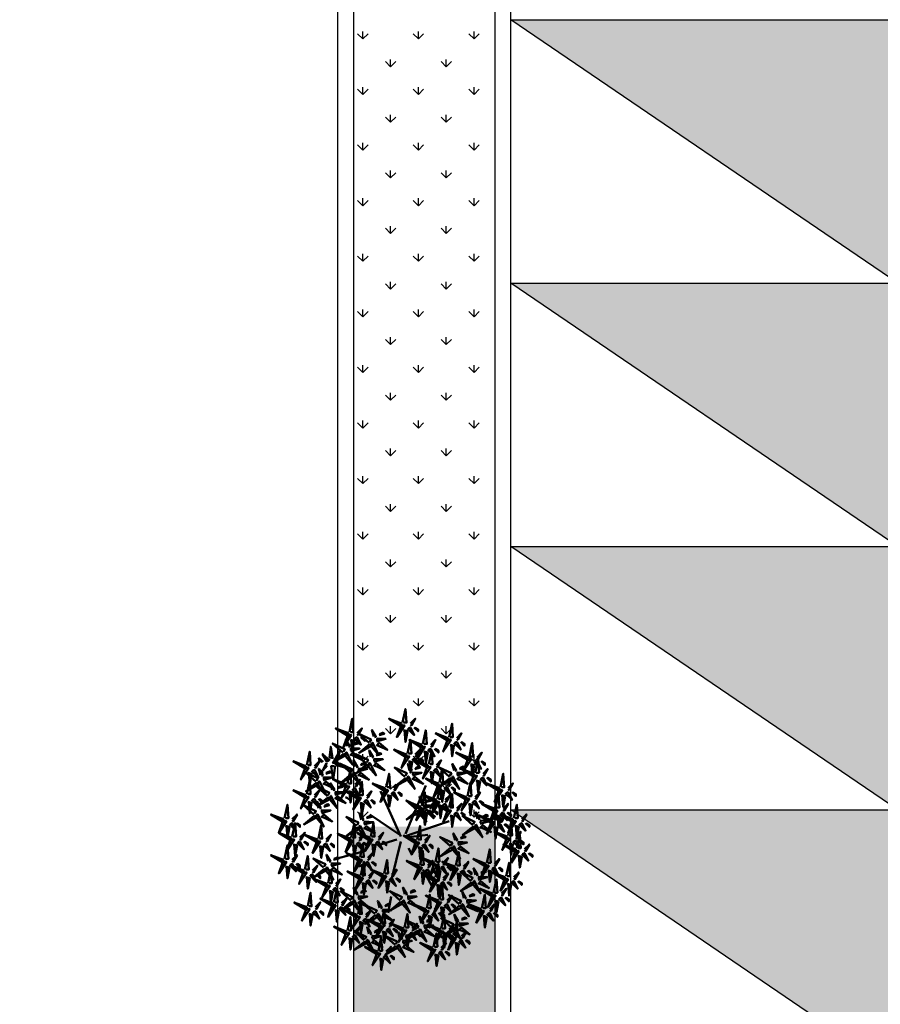
# Model space of a CAD drawing. Units: inches. Extents: x 26 to 1005, y 10 to 1071.
# Drawn here: x 371 to 382, y 477 to 489 of the extents above; entities that cross this region are included whole.
import ezdxf

# ---------------------------------------------------------------- set-up
doc = ezdxf.new("R2010")
doc.units = ezdxf.units.IN
doc.header["$MEASUREMENT"] = 0
doc.layers.add('L-shrub', color=74, linetype='Continuous', lineweight=50)
doc.layers.add('L-tree', color=102, linetype='Continuous', lineweight=35)
for name, color, linetype in [('Layer1', 7, 'Continuous'), ('Layer3', 44, 'Continuous'), ('المبنى', 50, 'Continuous')]:
    doc.layers.add(name, color=color, linetype=linetype)
pattern_1 = [(90, (-4694.4963, -1615.9014), (-0.35355339, 0.35355339), [0.09375, -0.61335678]), (45, (-4694.4963, -1615.9014), (-0.35355339, 0.35355339), [0.09375, -0.40625]), (135, (-4694.4963, -1615.9014), (-0.35355339, -0.35355339), [0.09375, -0.40625])]

# ---------------------------------------------------------------- blocks, each defined once
blk = doc.blocks.new('autumn shrub')
at = {"layer": 'L-shrub', "color": 32}
for p, q in [((11.5, 1.9), (51.9, 98)), ((1.9, -3.8), (-38.5, 86.5)), ((-98.1, 69.2), (-107.7, 74.9)), ((0, 0), (-59.6, 40.4)), ((71.2, 17.3), (98.1, 26.9)), ((9.6, -3.8), (71.2, 17.3)), ((11.5, -5.8), (55.8, 0)), ((-5.8, -9.6), (-38.5, -19.2)), ((1.9, -13.5), (-15.4, -86.5)), ((-77, -34.6), (-127, -48)), ((17.3, -26.9), (25, -40.4)), ((-67.3, -57.6), (-80.8, -63.4)), ((46.2, -69.2), (63.5, -101.8)), ((-17.3, -123), (-23.1, -155.6))]:
    blk.add_line(p, q, dxfattribs=at)
at = {"layer": 'L-shrub', "color": 40}
for points in [[(5.8, 222.9), (11.5, 249.8), (13.5, 222.9), (7.7, 222.9)], [(3.8, 221), (-21.2, 230.6), (3.8, 215.2), (3.8, 221)], [(98.1, 194.1), (103.9, 221), (105.8, 194.1), (100, 194.1)], [(-102, 201.8), (-127, 211.4), (-102, 196), (-102, 201.8)], [(-60.7, 182.5), (-81.3, 200.8), (-57, 189.2), (-59.8, 184.2)], [(-41, 197.9), (-30.6, 200.8), (-33.9, 202.7), (-40.1, 199.6)], [(15.4, 211.4), (28.9, 197.9), (21.2, 213.3), (17.3, 211.4)], [(46.2, 180.6), (51.9, 207.5), (53.9, 180.6), (48.1, 180.6)], [(96.2, 192.1), (71.2, 201.8), (96.2, 186.4), (96.2, 192.1)], [(113.5, 192.1), (123.1, 201.8), (115.4, 188.3), (113.5, 190.2)], [(-98.1, 188.3), (-90.4, 186.4), (-94.3, 165.2), (-96.2, 188.3)], [(-60, 179.9), (-80.7, 162.8), (-55, 177.1), (-60, 179.9)], [(-46.4, 176.6), (-41, 182.4), (-24.4, 168.7), (-45.5, 178.3)], [(15.4, 161.4), (21.2, 188.3), (23.1, 161.4), (17.3, 161.4)], [(94.3, 188.3), (102, 188.3), (86.6, 165.2), (94.3, 186.4)], [(100, 178.7), (107.7, 176.8), (103.9, 155.6), (102, 178.7)], [(107.7, 182.5), (121.2, 169.1), (113.5, 184.5), (109.7, 182.5)], [(121.2, 184.5), (128.9, 176.8), (128.9, 180.6), (123.1, 184.5)], [(138.5, 155.6), (144.3, 182.5), (146.2, 155.6), (140.4, 155.6)], [(-138.9, 147.8), (-153.3, 160.3), (-144.5, 145.5), (-140.8, 147.7)], [(-131.5, 152.2), (-139.3, 153.6), (-137, 174.9), (-133.4, 152)], [(42.3, 174.9), (50, 174.9), (34.6, 151.8), (42.3, 172.9)], [(57.7, 140.3), (63.5, 167.2), (65.4, 140.3), (59.6, 140.3)], [(136.6, 153.7), (111.6, 163.3), (136.6, 148), (136.6, 153.7)], [(-126.7, 139), (-101.1, 131.2), (-127.1, 144.8), (-126.7, 139)], [(-65.8, 139.5), (-86.4, 122.5), (-60.8, 136.7), (-65.8, 139.5)], [(-51.7, 144.9), (-33.4, 150), (-50.6, 150.8), (-50.8, 146.6)], [(55.8, 138.3), (30.8, 148), (55.8, 132.6), (55.8, 138.3)], [(161.6, 146), (169.3, 138.3), (169.3, 142.2), (163.5, 146)], [(30.1, 130.6), (40.6, 133.6), (37.3, 135.5), (31.1, 132.3)], [(98.9, 115.3), (78.3, 133.5), (102.7, 122), (99.9, 116.9)], [(118.6, 130.6), (129.1, 133.6), (125.8, 135.5), (119.6, 132.3)], [(200.1, 94.2), (205.9, 121.1), (207.8, 94.2), (202, 94.2)], [(-134.2, 89.3), (-137.9, 102.4), (-129.9, 89.1), (-132.6, 88.3)], [(-80.8, 78.8), (-75, 105.7), (-73.1, 78.8), (-78.9, 78.8)], [(11.2, 112.6), (-9.5, 95.6), (16.2, 109.8), (11.2, 112.6)], [(77, 101.8), (51.9, 111.4), (77, 96.1), (77, 101.8)], [(102.1, 109.1), (105.8, 115.8), (118.4, 91), (103.7, 108.1)], [(113.3, 109.4), (118.7, 115.1), (135.2, 101.4), (114.2, 111.1)], [(134.7, 76.9), (140.4, 103.8), (142.4, 76.9), (136.6, 76.9)], [(146.2, 117.2), (153.9, 117.2), (138.5, 94.2), (146.2, 115.3)], [(152, 107.6), (159.7, 105.7), (155.8, 84.5), (153.9, 107.6)], [(159.7, 111.4), (173.1, 98), (165.5, 113.4), (161.6, 111.4)], [(173.1, 113.4), (180.8, 105.7), (180.8, 109.5), (175.1, 113.4)], [(198.2, 92.2), (173.1, 101.8), (198.2, 86.5), (198.2, 92.2)], [(80.8, 88.4), (88.5, 86.5), (84.6, 65.3), (82.7, 88.4)], [(132.7, 74.9), (107.7, 84.5), (132.7, 69.2), (132.7, 74.9)], [(150.1, 74.9), (159.7, 84.5), (152, 71.1), (150.1, 73)], [(190.5, 53.8), (196.2, 80.7), (198.2, 53.8), (192.4, 53.8)], [(202, 78.8), (209.7, 76.9), (205.9, 55.7), (203.9, 78.8)], [(-140.3, 70.6), (-136.6, 77.4), (-124, 52.6), (-138.7, 69.7)], [(113.5, 51.9), (123.1, 61.5), (115.4, 48), (113.5, 50)], [(136.6, 61.5), (144.3, 59.6), (140.4, 38.4), (138.5, 61.5)], [(205.9, 51.9), (215.5, 61.5), (207.8, 48), (205.9, 50)], [(-76.5, 29.7), (-80.2, 42.8), (-72.2, 29.5), (-74.8, 28.8)], [(47.9, 44.1), (53.3, 49.8), (69.8, 36.1), (48.8, 45.7)], [(48.3, 52.6), (66.6, 57.8), (49.5, 58.6), (49.2, 54.3)], [(67.3, 48), (75, 40.4), (75, 44.2), (69.3, 48)], [(121.2, 44.2), (128.9, 36.5), (128.9, 40.4), (123.1, 44.2)], [(164.8, 34.6), (175.3, 37.5), (171.9, 39.4), (165.8, 36.3)], [(192.4, 38.4), (200.1, 36.5), (196.2, 15.4), (194.3, 38.4)], [(159.4, 13.3), (164.9, 19.1), (181.4, 5.3), (160.4, 15)], [(228.9, 17.3), (236.6, 15.4), (232.8, -5.8), (230.9, 17.3)], [(-100, -11.5), (-92.3, -11.5), (-107.7, -34.6), (-100, -13.5)], [(-48.1, -15.4), (-34.6, -28.8), (-42.3, -13.5), (-46.2, -15.4)], [(40.4, -59.6), (46.2, -32.7), (48.1, -59.6), (42.3, -59.6)], [(228.9, -32.7), (236.6, -32.7), (221.2, -55.7), (228.9, -34.6)], [(-77, -80.7), (-71.2, -53.8), (-69.3, -80.7), (-75, -80.7)], [(109.7, -63.4), (84.6, -53.8), (109.7, -69.2), (109.7, -63.4)], [(150.5, -79.8), (146.9, -66.7), (154.8, -80), (152.2, -80.7)], [(175.1, -71.1), (182.8, -73), (178.9, -94.2), (177, -71.1)], [(78.9, -128.7), (84.6, -101.8), (86.6, -128.7), (80.8, -128.7)], [(213.5, -98), (221.2, -99.9), (217.4, -121.1), (215.5, -98)], [(137.9, -123), (148.4, -120.1), (145, -118.2), (138.8, -121.3)], [(163.5, -146), (169.3, -119.1), (171.2, -146), (165.5, -146)], [(188.5, -130.7), (196.2, -132.6), (192.4, -153.7), (190.5, -130.7)]]:
    blk.add_lwpolyline(points, dxfattribs=at)
at = {"layer": 'L-shrub', "color": 22}
for points in [[(-100, 203.7), (-94.3, 230.6), (-92.3, 203.7), (-98.1, 203.7)], [(1.9, 217.1), (9.6, 217.1), (-5.8, 194.1), (1.9, 215.2)], [(21.2, 221), (30.8, 230.6), (23.1, 217.1), (21.2, 219)], [(-103.9, 197.9), (-96.2, 197.9), (-111.6, 174.9), (-103.9, 196)], [(-84.6, 201.8), (-75, 211.4), (-82.7, 197.9), (-84.6, 199.8)], [(-51.5, 195), (-55.2, 208.1), (-47.2, 194.8), (-49.8, 194)], [(7.7, 207.5), (15.4, 205.6), (11.5, 184.5), (9.6, 207.5)], [(28.9, 213.3), (36.6, 205.6), (36.6, 209.4), (30.8, 213.3)], [(-103.5, 175.8), (-107.1, 188.9), (-99.2, 175.5), (-101.8, 174.8)], [(-93, 178.7), (-82.5, 181.6), (-85.9, 183.5), (-92, 180.4)], [(-90.4, 192.1), (-77, 178.7), (-84.6, 194.1), (-88.5, 192.1)], [(-77, 194.1), (-69.3, 186.4), (-69.3, 190.2), (-75, 194.1)], [(-57.6, 176.3), (-53.8, 183), (-41.3, 158.3), (-55.9, 175.4)], [(-46, 185.2), (-27.6, 190.3), (-44.8, 191.2), (-45, 186.9)], [(44.2, 178.7), (19.2, 188.3), (44.2, 172.9), (44.2, 178.7)], [(61.6, 178.7), (71.2, 188.3), (63.5, 174.9), (61.6, 176.8)], [(-125.1, 143), (-132.8, 142.5), (-119, 166.5), (-125.2, 144.9)], [(-112, 160.7), (-132.6, 143.6), (-106.9, 157.8), (-112, 160.7)], [(-109.6, 157.1), (-105.8, 163.8), (-93.3, 139.1), (-107.9, 156.2)], [(-98.4, 157.4), (-92.9, 163.2), (-76.4, 149.4), (-97.4, 159.1)], [(-97.9, 166), (-79.6, 171.1), (-96.8, 172), (-97, 167.7)], [(-66.5, 142.2), (-87.1, 160.4), (-62.7, 148.9), (-65.6, 143.8)], [(-57.3, 154.6), (-60.9, 167.7), (-53, 154.4), (-55.6, 153.7)], [(-46.8, 157.5), (-36.3, 160.5), (-39.7, 162.4), (-45.9, 159.2)], [(13.5, 159.5), (-11.5, 169.1), (13.5, 153.7), (13.5, 159.5)], [(30.8, 159.5), (40.4, 169.1), (32.7, 155.6), (30.8, 157.6)], [(48.1, 165.2), (55.8, 163.3), (51.9, 142.2), (50, 165.2)], [(55.8, 169.1), (69.3, 155.6), (61.6, 171), (57.7, 169.1)], [(69.3, 171), (77, 163.3), (77, 167.2), (71.2, 171)], [(153.9, 153.7), (163.5, 163.3), (155.8, 149.9), (153.9, 151.8)], [(-144, 137.8), (-152.9, 127.6), (-146.2, 141.5), (-144.1, 139.7)], [(-97.3, 122.9), (-117.9, 141.2), (-93.5, 129.6), (-96.4, 124.6)], [(-88.1, 135.4), (-91.7, 148.5), (-83.8, 135.2), (-86.4, 134.5)], [(-77.6, 138.3), (-67.1, 141.3), (-70.5, 143.1), (-76.6, 140)], [(-63.4, 136), (-59.6, 142.7), (-47.1, 117.9), (-61.7, 135)], [(-52.2, 136.3), (-46.7, 142), (-30.2, 128.3), (-51.2, 138)], [(11.5, 155.6), (19.2, 155.6), (3.8, 132.6), (11.5, 153.7)], [(19.7, 127.7), (16, 140.8), (24, 127.5), (21.3, 126.8)], [(25, 149.9), (38.5, 136.4), (30.8, 151.8), (26.9, 149.9)], [(38.5, 151.8), (46.2, 144.1), (46.2, 148), (40.4, 151.8)], [(73.1, 138.3), (82.7, 148), (75, 134.5), (73.1, 136.4)], [(108.2, 127.7), (104.5, 140.8), (112.5, 127.5), (109.8, 126.8)], [(134.7, 149.9), (142.4, 149.9), (127, 126.8), (134.7, 148)], [(140.4, 140.3), (148.1, 138.3), (144.3, 117.2), (142.4, 140.3)], [(148.1, 144.1), (161.6, 130.7), (153.9, 146), (150.1, 144.1)], [(150.1, 123), (155.8, 149.9), (157.8, 123), (152, 123)], [(-188.5, 132.6), (-180.8, 132.6), (-196.2, 109.5), (-188.5, 130.7)], [(-146.8, 121), (-136.4, 124), (-139.7, 125.9), (-145.9, 122.7)], [(-96.6, 120.3), (-117.2, 103.3), (-91.5, 117.5), (-96.6, 120.3)], [(-103.9, 101.8), (-98.1, 128.7), (-96.2, 101.8), (-102, 101.8)], [(-94.2, 116.8), (-90.4, 123.5), (-77.9, 98.7), (-92.5, 115.8)], [(-83, 117.1), (-77.5, 122.8), (-61, 109.1), (-82, 118.7)], [(-82.5, 125.7), (-64.2, 130.8), (-81.4, 131.6), (-81.6, 127.3)], [(10.4, 115.3), (-10.2, 133.5), (14.2, 122), (11.4, 116.9)], [(25.2, 118), (43.5, 123.1), (26.4, 123.9), (26.1, 119.7)], [(53.9, 134.5), (61.6, 134.5), (46.2, 111.4), (53.9, 132.6)], [(59.6, 124.9), (67.3, 123), (63.5, 101.8), (61.6, 124.9)], [(67.3, 128.7), (80.8, 115.3), (73.1, 130.7), (69.3, 128.7)], [(78.9, 103.8), (84.6, 130.7), (86.6, 103.8), (80.8, 103.8)], [(80.8, 130.7), (88.5, 123), (88.5, 126.8), (82.7, 130.7)], [(113.7, 118), (132, 123.1), (114.9, 123.9), (114.6, 119.7)], [(148.1, 121.1), (123.1, 130.7), (148.1, 115.3), (148.1, 121.1)], [(165.5, 121.1), (175.1, 130.7), (167.4, 117.2), (165.5, 119.1)], [(-163.4, 99.5), (-159.6, 106.2), (-147.1, 81.4), (-161.8, 98.5)], [(-152.2, 99.8), (-146.8, 105.5), (-130.2, 91.8), (-151.3, 101.5)], [(-151.8, 108.4), (-133.5, 113.5), (-150.6, 114.3), (-150.8, 110)], [(-105.8, 99.9), (-130.8, 109.5), (-105.8, 94.2), (-105.8, 99.9)], [(-88.5, 99.9), (-78.9, 109.5), (-86.6, 96.1), (-88.5, 98)], [(-28.9, 92.2), (-53.9, 101.8), (-28.9, 86.5), (-28.9, 92.2)], [(-11.5, 92.2), (-1.9, 101.8), (-9.6, 88.4), (-11.5, 90.3)], [(13.6, 109.1), (17.3, 115.8), (29.9, 91), (15.2, 108.1)], [(24.8, 109.4), (30.2, 115.1), (46.7, 101.4), (25.7, 111.1)], [(75, 98), (82.7, 98), (67.3, 74.9), (75, 96.1)], [(75, 71.1), (80.8, 98), (82.7, 71.1), (77, 71.1)], [(99.7, 112.6), (79, 95.6), (104.7, 109.8), (99.7, 112.6)], [(94.3, 101.8), (103.9, 111.4), (96.2, 98), (94.3, 99.9)], [(215.5, 92.2), (225.1, 101.8), (217.4, 88.4), (215.5, 90.3)], [(-143.5, 76.8), (-164.1, 95.1), (-139.7, 83.5), (-142.5, 78.5)], [(-123.8, 92.2), (-113.3, 95.1), (-116.6, 97), (-122.8, 93.9)], [(-107.7, 96.1), (-100, 96.1), (-115.4, 73), (-107.7, 94.2)], [(-102, 86.5), (-94.3, 84.5), (-98.1, 63.4), (-100, 86.5)], [(-94.3, 90.3), (-80.8, 76.9), (-88.5, 92.2), (-92.3, 90.3)], [(-80.8, 92.2), (-73.1, 84.5), (-73.1, 88.4), (-78.9, 92.2)], [(-65.4, 76.9), (-55.8, 86.5), (-63.5, 73), (-65.4, 74.9)], [(-30.8, 88.4), (-23.1, 88.4), (-38.5, 65.3), (-30.8, 86.5)], [(-25, 78.8), (-17.3, 76.9), (-21.2, 55.7), (-23.1, 78.8)], [(-17.3, 82.6), (-3.8, 69.2), (-11.5, 84.5), (-15.4, 82.6)], [(44.2, 57.6), (50, 84.5), (51.9, 57.6), (46.2, 57.6)], [(73.1, 69.2), (48.1, 78.8), (73.1, 63.4), (73.1, 69.2)], [(88.5, 92.2), (102, 78.8), (94.3, 94.2), (90.4, 92.2)], [(90.4, 69.2), (100, 78.8), (92.3, 65.3), (90.4, 67.3)], [(98.1, 53.8), (103.9, 80.7), (105.8, 53.8), (100, 53.8)], [(102, 94.2), (109.7, 86.5), (109.7, 90.3), (103.9, 94.2)], [(196.2, 88.4), (203.9, 88.4), (188.5, 65.3), (196.2, 86.5)], [(209.7, 82.6), (223.2, 69.2), (215.5, 84.5), (211.6, 82.6)], [(223.2, 84.5), (230.9, 76.9), (230.9, 80.7), (225.1, 84.5)], [(-175.1, 69.2), (-161.6, 55.7), (-169.3, 71.1), (-173.1, 69.2)], [(-142.7, 74.2), (-163.4, 57.1), (-137.7, 71.4), (-142.7, 74.2)], [(-150.7, 55.7), (-140.2, 58.6), (-143.6, 60.5), (-149.7, 57.4)], [(-129.1, 71), (-123.7, 76.7), (-107.2, 63), (-128.2, 72.6)], [(-84.6, 73), (-77, 73), (-92.3, 50), (-84.6, 71.1)], [(-78.9, 63.4), (-71.2, 61.5), (-75, 40.4), (-77, 63.4)], [(-71.2, 67.3), (-57.7, 53.8), (-65.4, 69.2), (-69.3, 67.3)], [(-57.7, 69.2), (-50, 61.5), (-50, 65.3), (-55.8, 69.2)], [(33.5, 49.9), (12.9, 68.2), (37.3, 56.6), (34.5, 51.6)], [(42.3, 55.7), (17.3, 65.3), (42.3, 50), (42.3, 55.7)], [(42.8, 62.4), (39.1, 75.5), (47.1, 62.2), (44.4, 61.4)], [(59.6, 55.7), (69.3, 65.3), (61.6, 51.9), (59.6, 53.8)], [(71.2, 65.3), (78.9, 65.3), (63.5, 42.3), (71.2, 63.4)], [(96.2, 51.9), (71.2, 61.5), (96.2, 46.1), (96.2, 51.9)], [(84.6, 59.6), (98.1, 46.1), (90.4, 61.5), (86.6, 59.6)], [(98.1, 61.5), (105.8, 53.8), (105.8, 57.6), (100, 61.5)], [(130.8, 71.1), (138.5, 71.1), (123.1, 48), (130.8, 69.2)], [(144.3, 65.3), (157.8, 51.9), (150.1, 67.3), (146.2, 65.3)], [(157.8, 67.3), (165.5, 59.6), (165.5, 63.4), (159.7, 67.3)], [(188.5, 51.9), (163.5, 61.5), (188.5, 46.1), (188.5, 51.9)], [(227, 32.7), (232.8, 59.6), (234.7, 32.7), (228.9, 32.7)], [(-156.1, 34.4), (-150.6, 40.2), (-134.1, 26.5), (-155.1, 36.1)], [(-155.6, 43), (-137.3, 48.2), (-154.5, 49), (-154.7, 44.7)], [(34.3, 47.3), (13.6, 30.2), (39.3, 44.5), (34.3, 47.3)], [(40.4, 51.9), (48.1, 51.9), (32.7, 28.8), (40.4, 50)], [(36.7, 43.7), (40.4, 50.4), (53, 25.7), (38.3, 42.8)], [(46.2, 42.3), (53.9, 40.4), (50, 19.2), (48.1, 42.3)], [(53.9, 46.1), (67.3, 32.7), (59.6, 48), (55.8, 46.1)], [(77, 55.7), (84.6, 53.8), (80.8, 32.7), (78.9, 55.7)], [(94.3, 48), (102, 48), (86.6, 25), (94.3, 46.1)], [(107.7, 42.3), (121.2, 28.8), (113.5, 44.2), (109.7, 42.3)], [(154.3, 31.6), (150.7, 44.7), (158.6, 31.4), (156, 30.7)], [(186.6, 48), (194.3, 48), (178.9, 25), (186.6, 46.1)], [(184.7, 30.7), (190.5, 57.6), (192.4, 30.7), (186.6, 30.7)], [(200.1, 42.3), (213.5, 28.8), (205.9, 44.2), (202, 42.3)], [(225.1, 30.7), (200.1, 40.4), (225.1, 25), (225.1, 30.7)], [(213.5, 44.2), (221.2, 36.5), (221.2, 40.4), (215.5, 44.2)], [(242.4, 30.7), (252, 40.4), (244.3, 26.9), (242.4, 28.8)], [(-96.2, -5.8), (-90.4, 21.1), (-88.5, -5.8), (-94.3, -5.8)], [(-71, 20), (-52.7, 25.1), (-69.8, 26), (-70, 21.7)], [(-66, 32.7), (-55.6, 35.6), (-58.9, 37.5), (-65.1, 34.3)], [(-57.7, -3.8), (-51.9, 23.1), (-50, -3.8), (-55.8, -3.8)], [(100, 38.4), (107.7, 36.5), (103.9, 15.4), (102, 38.4)], [(145.1, 19.2), (124.5, 37.4), (148.9, 25.9), (146.1, 20.9)], [(148.2, 13), (152, 19.7), (164.5, -5), (149.9, 12.1)], [(182.8, 28.8), (157.8, 38.4), (182.8, 23.1), (182.8, 28.8)], [(159.9, 21.9), (178.2, 27), (161, 27.9), (160.8, 23.6)], [(180.8, 25), (188.5, 25), (173.1, 1.9), (180.8, 23.1)], [(194.3, 19.2), (207.8, 5.8), (200.1, 21.1), (196.2, 19.2)], [(200.1, 28.8), (209.7, 38.4), (202, 25), (200.1, 26.9)], [(207.8, 21.1), (215.5, 13.5), (215.5, 17.3), (209.7, 21.1)], [(223.2, 26.9), (230.9, 26.9), (215.5, 3.8), (223.2, 25)], [(215.5, -1.9), (221.2, 25), (223.2, -1.9), (217.4, -1.9)], [(236.6, 21.1), (250.1, 7.7), (242.4, 23.1), (238.6, 21.1)], [(250.1, 23.1), (257.8, 15.4), (257.8, 19.2), (252, 23.1)], [(-161.6, -7.7), (-155.8, 19.2), (-153.9, -7.7), (-159.7, -7.7)], [(-146.2, -9.6), (-136.6, 0), (-144.3, -13.5), (-146.2, -11.5)], [(-85, 14.6), (-105.7, -2.4), (-80, 11.8), (-85, 14.6)], [(-59.6, -5.8), (-84.6, 3.8), (-59.6, -11.5), (-59.6, -5.8)], [(-82.6, 11.1), (-78.8, 17.8), (-66.3, -6.9), (-81, 10.1)], [(-80.8, -7.7), (-71.2, 1.9), (-78.9, -11.5), (-80.8, -9.6)], [(-71.4, 11.4), (-66, 17.1), (-49.4, 3.4), (-70.5, 13.1)], [(-42.3, -5.8), (-32.7, 3.8), (-40.4, -9.6), (-42.3, -7.7)], [(34.6, -9.6), (40.4, 17.3), (42.3, -9.6), (36.6, -9.6)], [(110.1, -10.6), (106.5, 2.5), (114.4, -10.8), (111.8, -11.6)], [(145.8, 16.6), (125.2, -0.5), (150.9, 13.7), (145.8, 16.6)], [(186.6, 15.4), (194.3, 13.5), (190.5, -7.7), (188.5, 15.4)], [(213.5, -3.8), (188.5, 5.8), (213.5, -9.6), (213.5, -3.8)], [(230.9, -3.8), (240.5, 5.8), (232.8, -7.7), (230.9, -5.8)], [(232.8, -26.9), (238.6, 0), (240.5, -26.9), (234.7, -26.9)], [(-138.5, -17.3), (-130.8, -25), (-130.8, -21.1), (-136.6, -17.3)], [(-78.9, -44.2), (-73.1, -17.3), (-71.2, -44.2), (-77, -44.2)], [(-73.1, -15.4), (-65.4, -23.1), (-65.4, -19.2), (-71.2, -15.4)], [(-61.6, -9.6), (-53.9, -9.6), (-69.3, -32.7), (-61.6, -11.5)], [(-55.8, -19.2), (-48.1, -21.1), (-51.9, -42.3), (-53.9, -19.2)], [(-34.6, -13.5), (-26.9, -21.1), (-26.9, -17.3), (-32.7, -13.5)], [(30.8, -15.4), (38.5, -15.4), (23.1, -38.4), (30.8, -17.3)], [(44.2, -21.1), (57.7, -34.6), (50, -19.2), (46.2, -21.1)], [(50, -11.5), (59.6, -1.9), (51.9, -15.4), (50, -13.5)], [(57.7, -19.2), (65.4, -26.9), (65.4, -23.1), (59.6, -19.2)], [(115.6, -20.4), (134, -15.2), (116.8, -14.4), (116.6, -18.7)], [(120.6, -7.7), (131, -4.8), (127.7, -2.9), (121.5, -6)], [(211.6, -7.7), (219.3, -7.7), (203.9, -30.7), (211.6, -9.6)], [(230.9, -28.8), (205.9, -19.2), (230.9, -34.6), (230.9, -28.8)], [(217.4, -17.3), (225.1, -19.2), (221.2, -40.4), (219.3, -17.3)], [(225.1, -13.5), (238.6, -26.9), (230.9, -11.5), (227, -13.5)], [(238.6, -11.5), (246.3, -19.2), (246.3, -15.4), (240.5, -11.5)], [(248.2, -28.8), (257.8, -19.2), (250.1, -32.7), (248.2, -30.7)], [(-80.8, -46.1), (-105.8, -36.5), (-80.8, -51.9), (-80.8, -46.1)], [(-94.3, -21.1), (-86.6, -23.1), (-90.4, -44.2), (-92.3, -21.1)], [(-63.5, -46.1), (-53.9, -36.5), (-61.6, -50), (-63.5, -48)], [(36.6, -25), (44.2, -26.9), (40.4, -48), (38.5, -25)], [(71.2, -53.8), (77, -26.9), (78.9, -53.8), (73.1, -53.8)], [(101.6, -25.7), (80.9, -42.8), (106.6, -28.5), (101.6, -25.7)], [(104, -29.3), (107.8, -22.6), (120.3, -47.3), (105.7, -30.2)], [(111.6, -61.5), (117.4, -34.6), (119.3, -61.5), (113.5, -61.5)], [(115.2, -29), (120.6, -23.2), (137.2, -36.9), (116.1, -27.3)], [(173.1, -55.7), (178.9, -28.8), (180.8, -55.7), (175.1, -55.7)], [(242.4, -38.4), (255.9, -51.9), (248.2, -36.5), (244.3, -38.4)], [(255.9, -36.5), (263.6, -44.2), (263.6, -40.4), (257.8, -36.5)], [(-82.7, -50), (-75, -50), (-90.4, -73), (-82.7, -51.9)], [(-69.3, -55.7), (-55.8, -69.2), (-63.5, -53.8), (-67.3, -55.7)], [(-55.8, -53.8), (-48.1, -61.5), (-48.1, -57.6), (-53.9, -53.8)], [(-30.8, -76.9), (-25, -50), (-23.1, -76.9), (-28.9, -76.9)], [(69.3, -55.7), (44.2, -46.1), (69.3, -61.5), (69.3, -55.7)], [(55.8, -61.5), (65.4, -51.9), (57.7, -65.3), (55.8, -63.4)], [(86.6, -55.7), (96.2, -46.1), (88.5, -59.6), (86.6, -57.6)], [(127, -63.4), (136.6, -53.8), (128.9, -67.3), (127, -65.3)], [(171.2, -57.6), (146.2, -48), (171.2, -63.4), (171.2, -57.6)], [(188.5, -57.6), (198.2, -48), (190.5, -61.5), (188.5, -59.6)], [(211.6, -82.6), (217.4, -55.7), (219.3, -82.6), (213.5, -82.6)], [(234.7, -42.3), (242.4, -44.2), (238.6, -65.3), (236.6, -42.3)], [(-148, -71.5), (-144.3, -64.8), (-131.7, -89.6), (-146.4, -72.5)], [(-78.9, -82.6), (-103.9, -73), (-78.9, -88.4), (-78.9, -82.6)], [(-77, -59.6), (-69.3, -61.5), (-73.1, -82.6), (-75, -59.6)], [(-61.6, -82.6), (-51.9, -73), (-59.6, -86.5), (-61.6, -84.5)], [(-15.4, -78.8), (-5.8, -69.2), (-13.5, -82.6), (-15.4, -80.7)], [(36.6, -65.3), (44.2, -65.3), (28.9, -88.4), (36.6, -67.3)], [(42.3, -74.9), (50, -76.9), (46.2, -98), (44.2, -74.9)], [(69.3, -86.5), (44.2, -76.9), (69.3, -92.2), (69.3, -86.5)], [(50, -71.1), (63.5, -84.5), (55.8, -69.2), (51.9, -71.1)], [(67.3, -59.6), (75, -59.6), (59.6, -82.6), (67.3, -61.5)], [(63.5, -69.2), (71.2, -76.9), (71.2, -73), (65.4, -69.2)], [(73.1, -69.2), (80.8, -71.1), (77, -92.2), (75, -69.2)], [(80.8, -65.3), (94.3, -78.8), (86.6, -63.4), (82.7, -65.3)], [(86.6, -86.5), (96.2, -76.9), (88.5, -90.3), (86.6, -88.4)], [(94.3, -63.4), (102, -71.1), (102, -67.3), (96.2, -63.4)], [(107.7, -67.3), (115.4, -67.3), (100, -90.3), (107.7, -69.2)], [(141.3, -92.3), (120.7, -74), (145, -85.6), (142.2, -90.6)], [(121.2, -73), (134.7, -86.5), (127, -71.1), (123.1, -73)], [(134.7, -71.1), (142.4, -78.8), (142.4, -74.9), (136.6, -71.1)], [(161, -76.9), (171.4, -73.9), (168.1, -72.1), (161.9, -75.2)], [(169.3, -61.5), (177, -61.5), (161.6, -84.5), (169.3, -63.4)], [(182.8, -67.3), (196.2, -80.7), (188.5, -65.3), (184.7, -67.3)], [(209.7, -84.5), (184.7, -74.9), (209.7, -90.3), (209.7, -84.5)], [(196.2, -65.3), (203.9, -73), (203.9, -69.2), (198.2, -65.3)], [(227, -84.5), (236.6, -74.9), (228.9, -88.4), (227, -86.5)], [(-80.8, -86.5), (-73.1, -86.5), (-88.5, -109.5), (-80.8, -88.4)], [(-75, -96.1), (-67.3, -98), (-71.2, -119.1), (-73.1, -96.1)], [(-67.3, -92.2), (-53.9, -105.7), (-61.6, -90.3), (-65.4, -92.2)], [(-53.9, -90.3), (-46.2, -98), (-46.2, -94.2), (-51.9, -90.3)], [(-34.6, -82.6), (-26.9, -82.6), (-42.3, -105.7), (-34.6, -84.5)], [(-28.9, -92.2), (-21.2, -94.2), (-25, -115.3), (-26.9, -92.2)], [(-7.7, -86.5), (0, -94.2), (0, -90.3), (-5.8, -86.5)], [(67.3, -90.3), (75, -90.3), (59.6, -113.4), (67.3, -92.2)], [(80.8, -96.1), (94.3, -109.5), (86.6, -94.2), (82.7, -96.1)], [(94.3, -94.2), (102, -101.8), (102, -98), (96.2, -94.2)], [(142, -94.9), (121.3, -111.9), (147, -97.7), (142, -94.9)], [(155.6, -98.1), (161, -92.4), (177.6, -106.1), (156.5, -96.5)], [(156, -89.5), (174.4, -84.4), (157.2, -83.6), (157, -87.9)], [(186.6, -115.3), (192.4, -88.4), (194.3, -115.3), (188.5, -115.3)], [(207.8, -88.4), (215.5, -88.4), (200.1, -111.4), (207.8, -90.3)], [(221.2, -94.2), (234.7, -107.6), (227, -92.2), (223.2, -94.2)], [(234.7, -92.2), (242.4, -99.9), (242.4, -96.1), (236.6, -92.2)], [(-140.4, -111.4), (-132.7, -113.4), (-136.6, -134.5), (-138.5, -111.4)], [(-77.6, -115.3), (-67.1, -112.4), (-70.5, -110.5), (-76.6, -113.6)], [(0.8, -130.7), (-19.8, -112.4), (4.6, -124), (1.8, -129)], [(20.5, -115.3), (31, -112.4), (27.7, -110.5), (21.5, -113.6)], [(73.1, -99.9), (80.8, -101.8), (77, -123), (75, -99.9)], [(127.4, -125.9), (123.8, -112.8), (131.7, -126.1), (129.1, -126.9)], [(184.7, -117.2), (159.7, -107.6), (184.7, -123), (184.7, -117.2)], [(202, -117.2), (211.6, -107.6), (203.9, -121.1), (202, -119.1)], [(-83, -136.6), (-77.5, -130.8), (-61, -144.5), (-82, -134.9)], [(-82.5, -128), (-64.2, -122.9), (-81.4, -122), (-81.6, -126.3)], [(3.9, -136.9), (7.7, -130.2), (20.3, -154.9), (5.6, -137.8)], [(15.2, -136.6), (20.6, -130.8), (37.1, -144.5), (16.1, -134.9)], [(15.6, -128), (33.9, -122.9), (16.7, -122), (16.5, -126.3)], [(53.9, -146), (59.6, -119.1), (61.6, -146), (55.8, -146)], [(75, -134.5), (82.7, -134.5), (67.3, -157.6), (75, -136.4)], [(94.3, -130.7), (103.9, -121.1), (96.2, -134.5), (94.3, -132.6)], [(118.2, -138.4), (97.6, -120.1), (122, -131.7), (119.1, -136.7)], [(132.9, -135.7), (151.3, -130.5), (134.1, -129.7), (133.9, -134)], [(182.8, -121.1), (190.5, -121.1), (175.1, -144.1), (182.8, -123)], [(196.2, -126.8), (209.7, -140.3), (202, -124.9), (198.2, -126.8)], [(209.7, -124.9), (217.4, -132.6), (217.4, -128.7), (211.6, -124.9)], [(69.3, -148), (78.9, -138.3), (71.2, -151.8), (69.3, -149.9)], [(77, -155.6), (84.6, -163.3), (84.6, -159.5), (78.9, -155.6)], [(80.8, -144.1), (88.5, -146), (84.6, -167.2), (82.7, -144.1)], [(88.5, -140.3), (102, -153.7), (94.3, -138.3), (90.4, -140.3)], [(118.9, -141), (98.2, -158.1), (123.9, -143.8), (118.9, -141)], [(102, -138.3), (109.7, -146), (109.7, -142.2), (103.9, -138.3)], [(-103.9, -190.2), (-98.1, -163.3), (-96.2, -190.2), (-102, -190.2)], [(-46.1, -163.8), (-42.3, -157.1), (-29.8, -181.8), (-44.4, -164.7)], [(33.5, -188.3), (12.9, -170.1), (37.3, -181.6), (34.5, -186.7)], [(102.8, -184.5), (82.2, -166.2), (106.6, -177.8), (103.7, -182.8)], [(65.4, -224.8), (40.4, -215.2), (65.4, -230.6), (65.4, -224.8)], [(103.9, -205.6), (111.6, -205.6), (96.2, -228.7), (103.9, -207.5)], [(-8.1, -221.7), (-28.7, -238.8), (-3.1, -224.5), (-8.1, -221.7)]]:
    blk.add_lwpolyline(points, dxfattribs=at)
at = {"layer": 'L-shrub', "color": 16}
for points in [[(-112.7, 163.3), (-133.3, 181.5), (-108.9, 170), (-111.7, 165)], [(-184.7, 138.3), (-178.9, 165.2), (-177, 138.3), (-182.8, 138.3)], [(-186.6, 136.4), (-211.6, 146), (-186.6, 130.7), (-186.6, 136.4)], [(-169.3, 136.4), (-159.7, 146), (-167.4, 132.6), (-169.3, 134.5)], [(-152.2, 144.9), (-160.4, 152.1), (-160.2, 148.2), (-154.1, 144.8)], [(17.3, 146), (25, 144.1), (21.2, 123), (19.2, 146)], [(-166.6, 105.7), (-187.2, 123.9), (-162.8, 112.4), (-165.6, 107.3)], [(-182.8, 123), (-175.1, 121.1), (-178.9, 99.9), (-180.8, 123)], [(-175.1, 126.8), (-161.6, 113.4), (-169.3, 128.7), (-173.1, 126.8)], [(-161.6, 128.7), (-153.9, 121.1), (-153.9, 124.9), (-159.7, 128.7)], [(-157.3, 118.1), (-161, 131.2), (-153, 117.9), (-155.6, 117.2)], [(-128.5, 137), (-132.4, 109.7), (-136.2, 136.4), (-130.4, 136.8)], [(-26.9, 94.2), (-21.2, 121.1), (-19.2, 94.2), (-25, 94.2)], [(-165.8, 103), (-186.5, 86), (-160.8, 100.2), (-165.8, 103)], [(-184.7, 80.7), (-178.9, 107.6), (-177, 80.7), (-182.8, 80.7)], [(-186.6, 78.8), (-211.6, 88.4), (-186.6, 73), (-186.6, 78.8)], [(-169.3, 78.8), (-159.7, 88.4), (-167.4, 74.9), (-169.3, 76.9)], [(-128.7, 79.5), (-110.4, 84.7), (-127.5, 85.5), (-127.8, 81.2)], [(-82.7, 76.9), (-107.7, 86.5), (-82.7, 71.1), (-82.7, 76.9)], [(-3.8, 84.5), (3.8, 76.9), (3.8, 80.7), (-1.9, 84.5)], [(-228.9, 32.7), (-223.2, 59.6), (-221.2, 32.7), (-227, 32.7)], [(-188.5, 74.9), (-180.8, 74.9), (-196.2, 51.9), (-188.5, 73)], [(-182.8, 65.3), (-175.1, 63.4), (-178.9, 42.3), (-180.8, 65.3)], [(-161.2, 52.8), (-164.8, 65.9), (-156.9, 52.6), (-159.5, 51.8)], [(-161.6, 71.1), (-153.9, 63.4), (-153.9, 67.3), (-159.7, 71.1)], [(53.2, 65.3), (63.7, 68.2), (60.4, 70.1), (54.2, 67)], [(-230.9, 30.7), (-255.9, 40.4), (-230.9, 25), (-230.9, 30.7)], [(-213.5, 30.7), (-203.9, 40.4), (-211.6, 26.9), (-213.5, 28.8)], [(-170.4, 40.3), (-191, 58.6), (-166.6, 47), (-169.5, 42)], [(-167.3, 34.1), (-163.5, 40.8), (-151, 16.1), (-165.6, 33.2)], [(-232.8, 26.9), (-225.1, 26.9), (-240.5, 3.8), (-232.8, 25)], [(-219.3, 21.1), (-205.9, 7.7), (-213.5, 23.1), (-217.4, 21.1)], [(-213.5, -3.8), (-207.8, 23.1), (-205.9, -3.8), (-211.6, -3.8)], [(-205.9, 23.1), (-198.2, 15.4), (-198.2, 19.2), (-203.9, 23.1)], [(-169.7, 37.7), (-190.3, 20.6), (-164.7, 34.9), (-169.7, 37.7)], [(-85.8, 17.3), (-106.4, 35.5), (-82, 24), (-84.8, 18.9)], [(-215.5, -5.8), (-240.5, 3.8), (-215.5, -11.5), (-215.5, -5.8)], [(-227, 17.3), (-219.3, 15.4), (-223.2, -5.8), (-225.1, 17.3)], [(-198.2, -5.8), (-188.5, 3.8), (-196.2, -9.6), (-198.2, -7.7)], [(-163.5, -9.6), (-188.5, 0), (-163.5, -15.4), (-163.5, -9.6)], [(-98.1, -7.7), (-123.1, 1.9), (-98.1, -13.5), (-98.1, -7.7)], [(-217.4, -9.6), (-209.7, -9.6), (-225.1, -32.7), (-217.4, -11.5)], [(-211.6, -19.2), (-203.9, -21.1), (-207.8, -42.3), (-209.7, -19.2)], [(-203.9, -15.4), (-190.5, -28.8), (-198.2, -13.5), (-202, -15.4)], [(-190.5, -13.5), (-182.8, -21.1), (-182.8, -17.3), (-188.5, -13.5)], [(-165.5, -13.5), (-157.8, -13.5), (-173.1, -36.5), (-165.5, -15.4)], [(-152, -19.2), (-138.5, -32.7), (-146.2, -17.3), (-150.1, -19.2)], [(-86.6, -17.3), (-73.1, -30.7), (-80.8, -15.4), (-84.6, -17.3)], [(32.7, -11.5), (7.7, -1.9), (32.7, -17.3), (32.7, -11.5)], [(100.9, -23.1), (80.3, -4.8), (104.6, -16.4), (101.8, -21.4)], [(-228.9, -48), (-223.2, -21.1), (-221.2, -48), (-227, -48)], [(-159.7, -23.1), (-152, -25), (-155.8, -46.1), (-157.8, -23.1)], [(-230.9, -50), (-255.9, -40.4), (-230.9, -55.7), (-230.9, -50)], [(-232.8, -53.8), (-225.1, -53.8), (-240.5, -76.9), (-232.8, -55.7)], [(-219.3, -59.6), (-205.9, -73), (-213.5, -57.6), (-217.4, -59.6)], [(-213.5, -50), (-203.9, -40.4), (-211.6, -53.8), (-213.5, -51.9)], [(-205.9, -57.6), (-198.2, -65.3), (-198.2, -61.5), (-203.9, -57.6)], [(-188.5, -69.2), (-182.8, -42.3), (-180.8, -69.2), (-186.6, -69.2)], [(-151.2, -65.4), (-171.8, -47.1), (-147.4, -58.7), (-150.2, -63.7)], [(-141.9, -52.9), (-145.6, -39.8), (-137.6, -53.1), (-140.3, -53.8)], [(-136.4, -62.6), (-118.1, -57.5), (-135.2, -56.7), (-135.5, -61)], [(-131.5, -50), (-121, -47), (-124.3, -45.2), (-130.5, -48.3)], [(38.5, -61.5), (13.5, -51.9), (38.5, -67.3), (38.5, -61.5)], [(71.2, -84.5), (77, -57.6), (78.9, -84.5), (73.1, -84.5)], [(-227, -63.4), (-219.3, -65.3), (-223.2, -86.5), (-225.1, -63.4)], [(-190.5, -71.1), (-215.5, -61.5), (-190.5, -76.9), (-190.5, -71.1)], [(-192.4, -74.9), (-184.7, -74.9), (-200.1, -98), (-192.4, -76.9)], [(-173.1, -71.1), (-163.5, -61.5), (-171.2, -74.9), (-173.1, -73)], [(-150.4, -68), (-171.1, -85), (-145.4, -70.8), (-150.4, -68)], [(-142.4, -96.1), (-136.6, -69.2), (-134.7, -96.1), (-140.4, -96.1)], [(-136.8, -71.2), (-131.4, -65.5), (-114.9, -79.2), (-135.9, -69.6)], [(-32.7, -78.8), (-57.7, -69.2), (-32.7, -84.5), (-32.7, -78.8)], [(113.5, -76.9), (121.2, -78.8), (117.4, -99.9), (115.4, -76.9)], [(-186.6, -84.5), (-178.9, -86.5), (-182.8, -107.6), (-184.7, -84.5)], [(-178.9, -80.7), (-165.5, -94.2), (-173.1, -78.8), (-177, -80.7)], [(-144.3, -98), (-169.3, -88.4), (-144.3, -103.8), (-144.3, -98)], [(-165.5, -78.8), (-157.8, -86.5), (-157.8, -82.6), (-163.5, -78.8)], [(-127, -98), (-117.4, -88.4), (-125.1, -101.8), (-127, -99.9)], [(-21.2, -88.4), (-7.7, -101.8), (-15.4, -86.5), (-19.2, -88.4)], [(144.4, -98.4), (148.2, -91.7), (160.7, -116.5), (146.1, -99.4)], [(-182.8, -142.2), (-177, -115.3), (-175.1, -142.2), (-180.8, -142.2)], [(-146.2, -101.8), (-138.5, -101.8), (-153.9, -124.9), (-146.2, -103.8)], [(-132.7, -107.6), (-119.3, -121.1), (-127, -105.7), (-130.8, -107.6)], [(-130.8, -134.5), (-125.1, -107.6), (-123.1, -134.5), (-128.9, -134.5)], [(-119.3, -105.7), (-111.6, -113.4), (-111.6, -109.5), (-117.4, -105.7)], [(-97.3, -130.7), (-117.9, -112.4), (-93.5, -124), (-96.4, -129)], [(-88.1, -118.2), (-91.7, -105.1), (-83.8, -118.4), (-86.4, -119.2)], [(10.1, -118.2), (6.4, -105.1), (14.3, -118.4), (11.7, -119.2)], [(-184.7, -144.1), (-209.7, -134.5), (-184.7, -149.9), (-184.7, -144.1)], [(-167.4, -144.1), (-157.8, -134.5), (-165.5, -148), (-167.4, -146)], [(-132.7, -136.4), (-157.8, -126.8), (-132.7, -142.2), (-132.7, -136.4)], [(-96.6, -133.3), (-117.2, -150.4), (-91.5, -136.1), (-96.6, -133.3)], [(-115.4, -136.4), (-105.8, -126.8), (-113.5, -140.3), (-115.4, -138.3)], [(-94.2, -136.9), (-90.4, -130.2), (-77.9, -154.9), (-92.5, -137.8)], [(-82.7, -157.6), (-77, -130.7), (-75, -157.6), (-80.8, -157.6)], [(-40, -145.1), (-43.6, -132), (-35.7, -145.3), (-38.3, -146.1)], [(1.5, -133.3), (-19.1, -150.4), (6.6, -136.1), (1.5, -133.3)], [(77, -130.7), (51.9, -121.1), (77, -136.4), (77, -130.7)], [(-186.6, -148), (-178.9, -148), (-194.3, -171), (-186.6, -149.9)], [(-173.1, -153.7), (-159.7, -167.2), (-167.4, -151.8), (-171.2, -153.7)], [(-159.7, -151.8), (-152, -159.5), (-152, -155.6), (-157.8, -151.8)], [(-134.7, -140.3), (-127, -140.3), (-142.4, -163.3), (-134.7, -142.2)], [(-128.9, -149.9), (-121.2, -151.8), (-125.1, -172.9), (-127, -149.9)], [(-121.2, -146), (-107.7, -159.5), (-115.4, -144.1), (-119.3, -146)], [(-84.6, -159.5), (-109.7, -149.9), (-84.6, -165.2), (-84.6, -159.5)], [(-107.7, -144.1), (-100, -151.8), (-100, -148), (-105.8, -144.1)], [(-49.2, -157.6), (-69.8, -139.3), (-45.4, -150.9), (-48.3, -155.9)], [(-67.3, -159.5), (-57.7, -149.9), (-65.4, -163.3), (-67.3, -161.4)], [(-36.6, -176.8), (-30.8, -149.9), (-28.9, -176.8), (-34.6, -176.8)], [(-34.4, -154.9), (-16.1, -149.8), (-33.3, -148.9), (-33.5, -153.2)], [(-29.5, -142.2), (-19, -139.3), (-22.4, -137.4), (-28.5, -140.5)], [(51.9, -148), (26.9, -138.3), (51.9, -153.7), (51.9, -148)], [(50, -151.8), (57.7, -151.8), (42.3, -174.9), (50, -153.7)], [(63.5, -157.6), (77, -171), (69.3, -155.6), (65.4, -157.6)], [(121.3, -144.6), (125.1, -137.9), (137.6, -162.6), (123, -145.5)], [(132.5, -144.3), (138, -138.5), (154.5, -152.2), (133.5, -142.6)], [(161.6, -148), (136.6, -138.3), (161.6, -153.7), (161.6, -148)], [(159.7, -151.8), (167.4, -151.8), (152, -174.9), (159.7, -153.7)], [(173.1, -157.6), (186.6, -171), (178.9, -155.6), (175.1, -157.6)], [(178.9, -148), (188.5, -138.3), (180.8, -151.8), (178.9, -149.9)], [(186.6, -155.6), (194.3, -163.3), (194.3, -159.5), (188.5, -155.6)], [(-180.8, -157.6), (-173.1, -159.5), (-177, -180.6), (-178.9, -157.6)], [(-86.6, -163.3), (-78.9, -163.3), (-94.3, -186.4), (-86.6, -165.2)], [(-80.8, -172.9), (-73.1, -174.9), (-77, -196), (-78.9, -172.9)], [(-73.1, -169.1), (-59.6, -182.5), (-67.3, -167.2), (-71.2, -169.1)], [(-48.5, -160.2), (-69.1, -177.3), (-43.5, -163), (-48.5, -160.2)], [(-38.5, -178.7), (-63.5, -169.1), (-38.5, -184.5), (-38.5, -178.7)], [(-59.6, -167.2), (-51.9, -174.9), (-51.9, -171), (-57.7, -167.2)], [(-34.9, -163.5), (-29.4, -157.7), (-12.9, -171.4), (-33.9, -161.8)], [(-21.2, -178.7), (-11.5, -169.1), (-19.2, -182.5), (-21.2, -180.6)], [(9.6, -184.5), (15.4, -157.6), (17.3, -184.5), (11.5, -184.5)], [(42.8, -175.9), (39.1, -162.8), (47.1, -176.1), (44.4, -176.8)], [(53.2, -172.9), (63.7, -170), (60.4, -168.1), (54.2, -171.3)], [(55.8, -161.4), (63.5, -163.3), (59.6, -184.5), (57.7, -161.4)], [(82.7, -186.4), (88.5, -159.5), (90.4, -186.4), (84.6, -186.4)], [(107.7, -199.8), (113.5, -172.9), (115.4, -199.8), (109.7, -199.8)], [(112, -172), (108.4, -158.9), (116.3, -172.2), (113.7, -173)], [(117.5, -181.8), (135.9, -176.7), (118.7, -175.8), (118.5, -180.1)], [(122.5, -169.1), (133, -166.2), (129.6, -164.3), (123.4, -167.4)], [(165.5, -161.4), (173.1, -163.3), (169.3, -184.5), (167.4, -161.4)], [(-105.8, -192.1), (-130.8, -182.5), (-105.8, -197.9), (-105.8, -192.1)], [(-70.4, -209.5), (-91, -191.2), (-66.6, -202.8), (-69.4, -207.8)], [(-88.5, -192.1), (-78.9, -182.5), (-86.6, -196), (-88.5, -194.1)], [(-61.1, -197), (-64.8, -183.9), (-56.8, -197.2), (-59.5, -198)], [(-50.7, -194.1), (-40.2, -191.2), (-43.5, -189.3), (-49.7, -192.4)], [(-40.4, -182.5), (-32.7, -182.5), (-48.1, -205.6), (-40.4, -184.5)], [(-34.6, -192.1), (-26.9, -194.1), (-30.8, -215.2), (-32.7, -192.1)], [(-26.9, -188.3), (-13.5, -201.8), (-21.2, -186.4), (-25, -188.3)], [(7.7, -186.4), (-17.3, -176.8), (7.7, -192.1), (7.7, -186.4)], [(-13.5, -186.4), (-5.8, -194.1), (-5.8, -190.2), (-11.5, -186.4)], [(0.4, -206.6), (-3.2, -193.5), (4.7, -206.8), (2.1, -207.6)], [(5.8, -190.2), (13.5, -190.2), (-1.9, -213.3), (5.8, -192.1)], [(34.3, -191), (13.6, -208), (39.3, -193.8), (34.3, -191)], [(19.2, -196), (32.7, -209.4), (25, -194.1), (21.2, -196)], [(25, -186.4), (34.6, -176.8), (26.9, -190.2), (25, -188.3)], [(32.7, -194.1), (40.4, -201.8), (40.4, -197.9), (34.6, -194.1)], [(36.7, -194.5), (40.4, -187.8), (53, -212.5), (38.3, -195.5)], [(47.9, -194.2), (53.3, -188.4), (69.8, -202.2), (48.8, -192.5)], [(48.3, -185.6), (66.6, -180.5), (49.5, -179.6), (49.2, -183.9)], [(80.8, -188.3), (55.8, -178.7), (80.8, -194.1), (80.8, -188.3)], [(78.9, -192.1), (86.6, -192.1), (71.2, -215.2), (78.9, -194.1)], [(105.8, -201.8), (80.8, -192.1), (105.8, -207.5), (105.8, -201.8)], [(103.5, -187.1), (82.9, -204.2), (108.5, -189.9), (103.5, -187.1)], [(98.1, -188.3), (107.7, -178.7), (100, -192.1), (98.1, -190.2)], [(105.9, -190.7), (109.7, -184), (122.2, -208.7), (107.6, -191.6)], [(117.1, -190.4), (122.6, -184.6), (139.1, -198.3), (118.1, -188.7)], [(123.1, -201.8), (132.7, -192.1), (125.1, -205.6), (123.1, -203.7)], [(-107.7, -196), (-100, -196), (-115.4, -219), (-107.7, -197.9)], [(-102, -205.6), (-94.3, -207.5), (-98.1, -228.7), (-100, -205.6)], [(-94.3, -201.8), (-80.8, -215.2), (-88.5, -199.8), (-92.3, -201.8)], [(-69.6, -212.1), (-90.3, -229.2), (-64.6, -214.9), (-69.6, -212.1)], [(-80.8, -199.8), (-73.1, -207.5), (-73.1, -203.7), (-78.9, -199.8)], [(-67.2, -215.7), (-63.5, -208.9), (-50.9, -233.7), (-65.6, -216.6)], [(-56, -215.3), (-50.6, -209.6), (-34.1, -223.3), (-55.1, -213.7)], [(-55.6, -206.8), (-37.3, -201.6), (-54.4, -200.8), (-54.7, -205.1)], [(-42.3, -230.6), (-36.6, -203.7), (-34.6, -230.6), (-40.4, -230.6)], [(-8.8, -219.1), (-29.4, -200.8), (-5, -212.4), (-7.9, -217.4)], [(6, -216.4), (24.3, -211.2), (7.1, -210.4), (6.9, -214.7)], [(10.9, -203.7), (21.4, -200.8), (18, -198.9), (11.9, -202)], [(11.5, -199.8), (19.2, -201.8), (15.4, -222.9), (13.5, -199.8)], [(67.3, -222.9), (73.1, -196), (75, -222.9), (69.3, -222.9)], [(82.7, -224.8), (92.3, -215.2), (84.6, -228.7), (82.7, -226.7)], [(84.6, -201.8), (92.3, -203.7), (88.5, -224.8), (86.6, -201.8)], [(92.3, -197.9), (105.8, -211.4), (98.1, -196), (94.3, -197.9)], [(105.8, -196), (113.5, -203.7), (113.5, -199.8), (107.7, -196)], [(109.7, -215.2), (117.4, -217.1), (113.5, -238.3), (111.6, -215.2)], [(117.4, -211.4), (130.8, -224.8), (123.1, -209.4), (119.3, -211.4)], [(130.8, -209.4), (138.5, -217.1), (138.5, -213.3), (132.7, -209.4)], [(-44.2, -232.5), (-69.3, -222.9), (-44.2, -238.3), (-44.2, -232.5)], [(-26.9, -232.5), (-17.3, -222.9), (-25, -236.3), (-26.9, -234.4)], [(-5.7, -225.3), (-1.9, -218.6), (10.6, -243.3), (-4, -226.2)], [(5.5, -225), (11, -219.2), (27.5, -232.9), (6.5, -223.3)], [(63.5, -228.7), (71.2, -228.7), (55.8, -251.7), (63.5, -230.6)], [(77, -234.4), (90.4, -247.9), (82.7, -232.5), (78.9, -234.4)], [(90.4, -232.5), (98.1, -240.2), (98.1, -236.3), (92.3, -232.5)], [(-46.2, -236.3), (-38.5, -236.3), (-53.9, -259.4), (-46.2, -238.3)], [(-40.4, -245.9), (-32.7, -247.9), (-36.6, -269), (-38.5, -245.9)], [(-32.7, -242.1), (-19.2, -255.6), (-26.9, -240.2), (-30.8, -242.1)], [(-19.2, -240.2), (-11.5, -247.9), (-11.5, -244), (-17.3, -240.2)], [(69.3, -238.3), (77, -240.2), (73.1, -261.3), (71.2, -238.3)]]:
    blk.add_lwpolyline(points, dxfattribs=at)

msp = doc.modelspace()

# ---------------------------------------------------------------- hatches: boundary and pattern name
at = {"layer": 'Layer3', "true_color": 0x58ba48}
h = msp.add_hatch(dxfattribs=at)
h.set_pattern_fill('GRASS', color=85, scale=0.5)
h.set_pattern_definition(pattern_1)
h.paths.add_polyline_path([(375.34314, 479.13334), (377.14314, 479.13334), (377.14314, 496.1037, 1), (375.34314, 496.1037)])
h = msp.add_hatch(dxfattribs=at)
h.set_pattern_fill('GRASS', color=85, scale=0.5)
h.set_pattern_definition(pattern_1)
h.paths.add_polyline_path([(377.14314, 479.13334), (375.34314, 479.13334), (375.34314, 439.11225), (377.14314, 439.11225)])
at = {"layer": 'المبنى', "true_color": 0xc7c8ca}
h = msp.add_hatch(color=9, dxfattribs=at)
h.dxf.hatch_style = 1
h.paths.add_polyline_path([(382.2634, 486.04934), (377.34314, 489.4008), (386.34314, 489.4008)])
h = msp.add_hatch(color=9, dxfattribs=at)
h.dxf.hatch_style = 1
h.paths.add_polyline_path([(382.2634, 482.69789), (377.34314, 486.04934), (386.34314, 486.04934)])
h = msp.add_hatch(color=9, dxfattribs=at)
h.dxf.hatch_style = 1
h.paths.add_polyline_path([(382.2634, 479.34643), (377.34314, 482.69789), (386.34314, 482.69789)])
h = msp.add_hatch(color=9, dxfattribs=at)
h.dxf.hatch_style = 1
h.paths.add_polyline_path([(382.2634, 475.99498), (377.34314, 479.34643), (386.34314, 479.34643)])

# ---------------------------------------------------------------- linework, layer by layer
msp.add_circle((508.60148, 496.20303, 0), 397.40073)
at = {"layer": 'Layer1'}
for p, q in [((375.14314, 423.61517, 0), (375.14314, 496.1037, 0)), ((375.34314, 423.61517, 0), (375.34314, 496.1037, 0)), ((377.14314, 423.71303, 0), (377.14314, 496.1037, 0)), ((377.34314, 423.71303, 0), (377.34314, 496.1037, 0)), ((377.34314, 489.4008, 0), (386.34314, 489.4008, 0)), ((382.2634, 486.04934, 0), (377.34314, 489.4008, 0)), ((377.34314, 486.04934, 0), (386.34314, 486.04934, 0)), ((382.2634, 482.69789, 0), (377.34314, 486.04934, 0)), ((377.34314, 482.69789, 0), (386.34314, 482.69789, 0)), ((382.2634, 479.34643, 0), (377.34314, 482.69789, 0)), ((377.34314, 479.34643, 0), (386.34314, 479.34643, 0)), ((382.2634, 475.99498, 0), (377.34314, 479.34643, 0))]:
    msp.add_line(p, q, dxfattribs=at)

# ---------------------------------------------------------------- block references
at = {"layer": 'L-tree', "linetype": 'Continuous', "xscale": 0.006399999999848662, "yscale": 0.006399999999848662, "zscale": 0.006399999999848662}
msp.add_blockref('autumn shrub', (375.92843, 479.03196, 0), dxfattribs=at)

doc.saveas('drawing.dxf')
